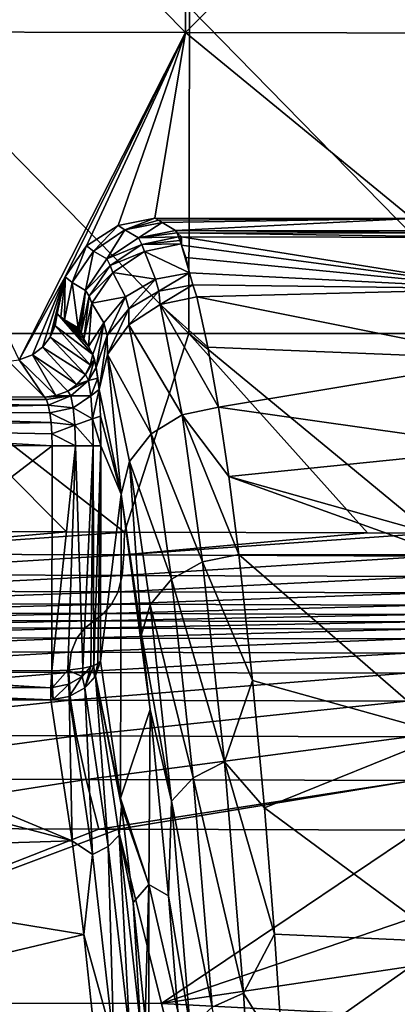
# Model space of a CAD drawing. Units: millimetres. Extents: x -1029 to -445, y -208 to 256.
# Drawn here: x -777 to -753, y 123 to 184 of the extents above; entities that cross this region are included whole.
import ezdxf

# ---------------------------------------------------------------- set-up
doc = ezdxf.new("R2010")
doc.units = ezdxf.units.MM
doc.header["$LTSCALE"] = 65.185185
for name, color, linetype in [('1', 7, 'CONTINUOUS'), ('105', 7, 'CONTINUOUS'), ('128', 7, 'CONTINUOUS'), ('131', 7, 'CONTINUOUS'), ('144', 7, 'CONTINUOUS'), ('216', 7, 'CONTINUOUS'), ('239', 7, 'CONTINUOUS'), ('240', 7, 'CONTINUOUS'), ('241', 7, 'CONTINUOUS'), ('242', 7, 'CONTINUOUS'), ('249', 7, 'CONTINUOUS'), ('250', 7, 'CONTINUOUS'), ('251', 7, 'CONTINUOUS'), ('252', 7, 'CONTINUOUS'), ('253', 7, 'CONTINUOUS'), ('254', 7, 'CONTINUOUS'), ('31', 7, 'CONTINUOUS'), ('32', 7, 'CONTINUOUS'), ('337', 7, 'CONTINUOUS'), ('338', 7, 'CONTINUOUS'), ('353', 7, 'CONTINUOUS'), ('359', 7, 'CONTINUOUS'), ('377', 7, 'CONTINUOUS'), ('378', 7, 'CONTINUOUS'), ('379', 7, 'CONTINUOUS'), ('87', 7, 'CONTINUOUS'), ('88', 7, 'CONTINUOUS'), ('97', 7, 'CONTINUOUS')]:
    doc.layers.add(name, color=color, linetype=linetype)

msp = doc.modelspace()

# ---------------------------------------------------------------- linework, layer by layer
at = {"layer": '1', "linetype": 'Continuous'}
for points in [[(-785.901, 164.283, 80.002), (-766.253, 164.283, 80.002), (-785.86, 184.303, 80.002), (-785.901, 164.283, 80.002)], [(-785.86, 184.303, 80.002), (-766.253, 164.283, 80.002), (-766.215, 184.303, 80.002), (-785.86, 184.303, 80.002)], [(-766.253, 164.283, 80.002), (-746.605, 164.283, 80.002), (-766.215, 184.303, 80.002), (-766.253, 164.283, 80.002)], [(-766.215, 184.303, 80.002), (-746.605, 164.283, 80.002), (-746.569, 184.303, 80.002), (-766.215, 184.303, 80.002)], [(-789.025, 152.166, 80.002), (-773.774, 152.113, 80.002), (-785.901, 164.283, 80.002), (-789.025, 152.166, 80.002)], [(-773.774, 152.113, 80.002), (-770.213, 152.1, 80.002), (-785.901, 164.283, 80.002), (-773.774, 152.113, 80.002)], [(-785.901, 164.283, 80.002), (-770.213, 152.1, 80.002), (-766.253, 164.283, 80.002), (-785.901, 164.283, 80.002)], [(-770.213, 152.1, 80.002), (-755.288, 152.049, 80.002), (-766.253, 164.283, 80.002), (-770.213, 152.1, 80.002)], [(-755.288, 152.049, 80.002), (-751.402, 152.035, 80.002), (-766.253, 164.283, 80.002), (-755.288, 152.049, 80.002)], [(-766.253, 164.283, 80.002), (-751.402, 152.035, 80.002), (-746.605, 164.283, 80.002), (-766.253, 164.283, 80.002)]]:
    msp.add_3dface(points, dxfattribs=at)
at = {"layer": '105', "linetype": 'Continuous'}
msp.add_3dface([(-794.07, 160.419, 22.739), (-777.331, 162.6, 48), (-775.125, 160.386, 22.739), (-794.07, 160.419, 22.739)], dxfattribs=at)
at = {"layer": '128', "linetype": 'Continuous'}
for points in [[(-750.442, 150.702, -14.358), (-750.461, 139.688, -28.395), (-763.186, 150.724, -14.358), (-750.442, 150.702, -14.358)], [(-763.186, 150.724, -14.358), (-750.461, 139.688, -28.395), (-762.341, 142.995, -24.528), (-763.186, 150.724, -14.358)], [(-762.341, 142.995, -24.528), (-750.461, 139.688, -28.395), (-761.615, 135.172, -33.336), (-762.341, 142.995, -24.528)], [(-750.461, 139.688, -28.395), (-750.483, 126.954, -41.251), (-761.615, 135.172, -33.336), (-750.461, 139.688, -28.395)], [(-761.615, 135.172, -33.336), (-750.483, 126.954, -41.251), (-760.997, 127.425, -40.844), (-761.615, 135.172, -33.336)], [(-760.997, 127.425, -40.844), (-750.483, 126.954, -41.251), (-760.477, 119.902, -47.191), (-760.997, 127.425, -40.844)], [(-750.483, 126.954, -41.251), (-750.508, 112.707, -52.514), (-760.477, 119.902, -47.191), (-750.483, 126.954, -41.251)]]:
    msp.add_3dface(points, dxfattribs=at)
at = {"layer": '131', "linetype": 'Continuous'}
for points in [[(-773.883, 165.128, 42.804), (-773.059, 164.64, 33.379), (-772.964, 164.541, 32.289), (-773.883, 165.128, 42.804)], [(-772.709, 163.95, 29.359), (-773.883, 165.128, 42.804), (-772.79, 164.157, 30.284), (-772.709, 163.95, 29.359)], [(-772.79, 164.157, 30.284), (-773.883, 165.128, 42.804), (-772.87, 164.357, 31.211), (-772.79, 164.157, 30.284)], [(-772.87, 164.357, 31.211), (-773.883, 165.128, 42.804), (-772.964, 164.541, 32.289), (-772.87, 164.357, 31.211)], [(-771.753, 160.864, 18.368), (-770.413, 154.424, 2.926), (-771.684, 159.217, 17.546), (-771.753, 160.864, 18.368)], [(-771.684, 159.217, 17.546), (-770.413, 154.424, 2.926), (-771.662, 157.392, 17.261), (-771.684, 159.217, 17.546)], [(-771.662, 157.392, 17.261), (-770.413, 154.424, 2.926), (-771.685, 144.182, 17.261), (-771.662, 157.392, 17.261)], [(-770.413, 154.424, 2.926), (-770.45, 135.777, 2.981), (-771.685, 144.182, 17.261), (-770.413, 154.424, 2.926)], [(-770.45, 135.777, 2.981), (-770.413, 154.424, 2.926), (-768.637, 141.221, -17.636), (-770.45, 135.777, 2.981)], [(-770.413, 154.424, 2.926), (-769.171, 145.823, -11.435), (-768.637, 141.221, -17.636), (-770.413, 154.424, 2.926)], [(-768.71, 130.468, -17.008), (-770.45, 135.777, 2.981), (-768.637, 141.221, -17.636), (-768.71, 130.468, -17.008)], [(-768.71, 130.468, -17.008), (-768.637, 141.221, -17.636), (-767.505, 129.782, -30.8), (-768.71, 130.468, -17.008)], [(-770.385, 135.286, 2.231), (-770.45, 135.777, 2.981), (-768.71, 130.468, -17.008), (-770.385, 135.286, 2.231)], [(-769.668, 129.362, -6.079), (-770.385, 135.286, 2.231), (-768.71, 130.468, -17.008), (-769.668, 129.362, -6.079)], [(-768.933, 122.28, -14.625), (-769.668, 129.362, -6.079), (-768.71, 130.468, -17.008), (-768.933, 122.28, -14.625)], [(-768.706, 119.822, -17.273), (-768.933, 122.28, -14.625), (-768.71, 130.468, -17.008), (-768.706, 119.822, -17.273)], [(-768.706, 119.822, -17.273), (-768.71, 130.468, -17.008), (-766.925, 122.689, -37.572), (-768.706, 119.822, -17.273)], [(-766.925, 122.689, -37.572), (-768.71, 130.468, -17.008), (-767.505, 129.782, -30.8), (-766.925, 122.689, -37.572)]]:
    msp.add_3dface(points, dxfattribs=at)
at = {"layer": '144', "linetype": 'Continuous'}
for points in [[(-794.645, 160.42, 22.739), (-774.997, 160.23, 22.011), (-794.646, 160.122, 21.673), (-794.645, 160.42, 22.739)], [(-774.997, 160.23, 22.011), (-774.882, 159.902, 21.348), (-794.646, 160.122, 21.673), (-774.997, 160.23, 22.011)], [(-794.645, 160.42, 22.739), (-794.07, 160.419, 22.739), (-774.997, 160.23, 22.011), (-794.645, 160.42, 22.739)], [(-794.07, 160.419, 22.739), (-775.125, 160.386, 22.739), (-774.997, 160.23, 22.011), (-794.07, 160.419, 22.739)], [(-794.646, 160.122, 21.673), (-774.882, 159.902, 21.348), (-794.647, 159.458, 20.788), (-794.646, 160.122, 21.673)], [(-774.882, 159.902, 21.348), (-774.785, 159.421, 20.786), (-794.647, 159.458, 20.788), (-774.882, 159.902, 21.348)], [(-794.647, 159.458, 20.788), (-774.711, 158.819, 20.358), (-794.649, 158.519, 20.204), (-794.647, 159.458, 20.788)], [(-774.785, 159.421, 20.786), (-774.711, 158.819, 20.358), (-794.647, 159.458, 20.788), (-774.785, 159.421, 20.786)], [(-774.711, 158.819, 20.358), (-774.665, 158.131, 20.091), (-794.649, 158.519, 20.204), (-774.711, 158.819, 20.358)], [(-774.651, 157.397, 20), (-793.636, 157.43, 20), (-794.649, 158.519, 20.204), (-774.651, 157.397, 20)], [(-774.665, 158.131, 20.091), (-774.651, 157.397, 20), (-794.649, 158.519, 20.204), (-774.665, 158.131, 20.091)]]:
    msp.add_3dface(points, dxfattribs=at)
at = {"layer": '216', "linetype": 'Continuous'}
for points in [[(-794.726, 142.613, 19.714), (-794.693, 143.645, 20), (-774.726, 142.549, 19.713), (-794.726, 142.613, 19.714)], [(-794.693, 143.645, 20), (-792.607, 143.638, 20), (-774.726, 142.549, 19.713), (-794.693, 143.645, 20)], [(-792.607, 143.638, 20), (-774.674, 143.582, 20), (-774.726, 142.549, 19.713), (-792.607, 143.638, 20)], [(-774.727, 141.813, 18.934), (-794.362, 141.876, 18.937), (-794.726, 142.613, 19.714), (-774.727, 141.813, 18.934)], [(-774.727, 141.813, 18.934), (-794.726, 142.613, 19.714), (-774.726, 142.549, 19.713), (-774.727, 141.813, 18.934)]]:
    msp.add_3dface(points, dxfattribs=at)
at = {"layer": '239', "linetype": 'Continuous'}
for points in [[(-771.685, 144.182, 17.261), (-770.45, 135.777, 2.981), (-771.976, 143.275, 17.976), (-771.685, 144.182, 17.261)], [(-771.206, 132.803, 2.159), (-772.64, 142.535, 18.524), (-771.976, 143.275, 17.976), (-771.206, 132.803, 2.159)], [(-771.976, 143.275, 17.976), (-772.64, 142.535, 18.524), (-772.046, 143.164, 18.061), (-771.976, 143.275, 17.976)], [(-770.45, 135.777, 2.981), (-770.385, 135.286, 2.231), (-771.976, 143.275, 17.976), (-770.45, 135.777, 2.981)], [(-770.385, 135.286, 2.231), (-770.536, 133.508, 1.538), (-771.976, 143.275, 17.976), (-770.385, 135.286, 2.231)], [(-770.536, 133.508, 1.538), (-771.206, 132.803, 2.159), (-771.976, 143.275, 17.976), (-770.536, 133.508, 1.538)], [(-773.424, 133.147, 4.184), (-774.727, 141.813, 18.934), (-773.596, 142.021, 18.861), (-773.424, 133.147, 4.184)], [(-774.585, 141.82, 18.94), (-773.596, 142.021, 18.861), (-774.727, 141.813, 18.934), (-774.585, 141.82, 18.94)], [(-772.171, 132.316, 2.544), (-773.596, 142.021, 18.861), (-772.64, 142.535, 18.524), (-772.171, 132.316, 2.544)], [(-772.171, 132.316, 2.544), (-773.424, 133.147, 4.184), (-773.596, 142.021, 18.861), (-772.171, 132.316, 2.544)], [(-771.206, 132.803, 2.159), (-772.171, 132.316, 2.544), (-772.64, 142.535, 18.524), (-771.206, 132.803, 2.159)], [(-770.385, 135.286, 2.231), (-769.668, 129.362, -6.079), (-770.536, 133.508, 1.538), (-770.385, 135.286, 2.231)], [(-772.709, 127.412, -3.971), (-773.424, 133.147, 4.184), (-772.171, 132.316, 2.544), (-772.709, 127.412, -3.971)], [(-769.887, 121.181, -12.893), (-771.206, 132.803, 2.159), (-770.536, 133.508, 1.538), (-769.887, 121.181, -12.893)], [(-769.668, 129.362, -6.079), (-769.221, 121.81, -13.59), (-770.536, 133.508, 1.538), (-769.668, 129.362, -6.079)], [(-769.221, 121.81, -13.59), (-769.887, 121.181, -12.893), (-770.536, 133.508, 1.538), (-769.221, 121.81, -13.59)], [(-770.85, 120.744, -12.453), (-772.171, 132.316, 2.544), (-771.206, 132.803, 2.159), (-770.85, 120.744, -12.453)], [(-769.887, 121.181, -12.893), (-770.85, 120.744, -12.453), (-771.206, 132.803, 2.159), (-769.887, 121.181, -12.893)], [(-770.85, 120.744, -12.453), (-772.709, 127.412, -3.971), (-772.171, 132.316, 2.544), (-770.85, 120.744, -12.453)], [(-769.668, 129.362, -6.079), (-768.933, 122.28, -14.625), (-769.221, 121.81, -13.59), (-769.668, 129.362, -6.079)], [(-771.973, 120.533, -12.365), (-772.709, 127.412, -3.971), (-770.85, 120.744, -12.453), (-771.973, 120.533, -12.365)]]:
    msp.add_3dface(points, dxfattribs=at)
at = {"layer": '240', "linetype": 'Continuous'}
for points in [[(-774.674, 143.582, 20), (-774.651, 157.397, 20), (-773.213, 157.394, 19.633), (-774.674, 143.582, 20)], [(-773.678, 143.633, 19.83), (-774.674, 143.582, 20), (-773.213, 157.394, 19.633), (-773.678, 143.633, 19.83)], [(-772.767, 143.75, 19.316), (-773.678, 143.633, 19.83), (-773.213, 157.394, 19.633), (-772.767, 143.75, 19.316)], [(-772.126, 157.393, 18.62), (-772.767, 143.75, 19.316), (-773.213, 157.394, 19.633), (-772.126, 157.393, 18.62)], [(-772.271, 143.862, 18.796), (-772.767, 143.75, 19.316), (-772.126, 157.393, 18.62), (-772.271, 143.862, 18.796)], [(-772.085, 143.921, 18.515), (-772.271, 143.862, 18.796), (-772.126, 157.393, 18.62), (-772.085, 143.921, 18.515)], [(-771.662, 157.392, 17.261), (-772.085, 143.921, 18.515), (-772.126, 157.393, 18.62), (-771.662, 157.392, 17.261)], [(-772.085, 143.921, 18.515), (-771.662, 157.392, 17.261), (-771.833, 144.035, 17.963), (-772.085, 143.921, 18.515)], [(-771.662, 157.392, 17.261), (-771.685, 144.182, 17.261), (-771.833, 144.035, 17.963), (-771.662, 157.392, 17.261)]]:
    msp.add_3dface(points, dxfattribs=at)
at = {"layer": '241', "linetype": 'Continuous'}
for points in [[(-772.315, 162.363, 22.811), (-772.05, 162.703, 21.492), (-772.607, 161.776, 22.837), (-772.315, 162.363, 22.811)], [(-772.607, 161.776, 22.837), (-772.05, 162.703, 21.492), (-772.42, 161.41, 21.244), (-772.607, 161.776, 22.837)], [(-772.05, 162.703, 21.492), (-771.939, 162.199, 20.29), (-772.42, 161.41, 21.244), (-772.05, 162.703, 21.492)], [(-772.157, 162.999, 22.769), (-772.05, 162.703, 21.492), (-772.315, 162.363, 22.811), (-772.157, 162.999, 22.769)], [(-771.939, 162.199, 20.29), (-771.836, 161.557, 19.243), (-772.42, 161.41, 21.244), (-771.939, 162.199, 20.29)], [(-772.42, 161.41, 21.244), (-773.505, 160.466, 21.614), (-773.691, 160.76, 22.831), (-772.42, 161.41, 21.244)], [(-772.42, 161.41, 21.244), (-773.691, 160.76, 22.831), (-773.131, 161.159, 22.845), (-772.42, 161.41, 21.244)], [(-772.42, 161.41, 21.244), (-772.263, 160.465, 19.875), (-773.505, 160.466, 21.614), (-772.42, 161.41, 21.244)], [(-772.42, 161.41, 21.244), (-773.131, 161.159, 22.845), (-772.607, 161.776, 22.837), (-772.42, 161.41, 21.244)], [(-772.42, 161.41, 21.244), (-771.836, 161.557, 19.243), (-772.263, 160.465, 19.875), (-772.42, 161.41, 21.244)], [(-771.836, 161.557, 19.243), (-771.753, 160.864, 18.368), (-772.263, 160.465, 19.875), (-771.836, 161.557, 19.243)], [(-773.691, 160.76, 22.831), (-773.505, 160.466, 21.614), (-774.414, 160.476, 22.793), (-773.691, 160.76, 22.831)], [(-772.263, 160.465, 19.875), (-771.753, 160.864, 18.368), (-772.16, 159.058, 18.949), (-772.263, 160.465, 19.875)], [(-771.753, 160.864, 18.368), (-771.684, 159.217, 17.546), (-772.16, 159.058, 18.949), (-771.753, 160.864, 18.368)], [(-773.505, 160.466, 21.614), (-775.125, 160.386, 22.739), (-774.414, 160.476, 22.793), (-773.505, 160.466, 21.614)], [(-774.997, 160.23, 22.011), (-775.125, 160.386, 22.739), (-773.505, 160.466, 21.614), (-774.997, 160.23, 22.011)], [(-774.882, 159.902, 21.348), (-774.997, 160.23, 22.011), (-773.505, 160.466, 21.614), (-774.882, 159.902, 21.348)], [(-773.349, 159.735, 20.578), (-774.882, 159.902, 21.348), (-773.505, 160.466, 21.614), (-773.349, 159.735, 20.578)], [(-772.263, 160.465, 19.875), (-773.349, 159.735, 20.578), (-773.505, 160.466, 21.614), (-772.263, 160.465, 19.875)], [(-772.263, 160.465, 19.875), (-772.16, 159.058, 18.949), (-773.349, 159.735, 20.578), (-772.263, 160.465, 19.875)], [(-774.785, 159.421, 20.786), (-774.882, 159.902, 21.348), (-773.349, 159.735, 20.578), (-774.785, 159.421, 20.786)], [(-773.247, 158.66, 19.88), (-774.785, 159.421, 20.786), (-773.349, 159.735, 20.578), (-773.247, 158.66, 19.88)], [(-772.16, 159.058, 18.949), (-773.247, 158.66, 19.88), (-773.349, 159.735, 20.578), (-772.16, 159.058, 18.949)], [(-774.711, 158.819, 20.358), (-774.785, 159.421, 20.786), (-773.247, 158.66, 19.88), (-774.711, 158.819, 20.358)], [(-772.16, 159.058, 18.949), (-772.126, 157.393, 18.62), (-773.247, 158.66, 19.88), (-772.16, 159.058, 18.949)], [(-771.684, 159.217, 17.546), (-771.662, 157.392, 17.261), (-772.16, 159.058, 18.949), (-771.684, 159.217, 17.546)], [(-771.662, 157.392, 17.261), (-772.126, 157.393, 18.62), (-772.16, 159.058, 18.949), (-771.662, 157.392, 17.261)], [(-774.665, 158.131, 20.091), (-774.711, 158.819, 20.358), (-773.247, 158.66, 19.88), (-774.665, 158.131, 20.091)], [(-773.213, 157.394, 19.633), (-774.665, 158.131, 20.091), (-773.247, 158.66, 19.88), (-773.213, 157.394, 19.633)], [(-772.126, 157.393, 18.62), (-773.213, 157.394, 19.633), (-773.247, 158.66, 19.88), (-772.126, 157.393, 18.62)], [(-774.651, 157.397, 20), (-774.665, 158.131, 20.091), (-773.213, 157.394, 19.633), (-774.651, 157.397, 20)]]:
    msp.add_3dface(points, dxfattribs=at)
at = {"layer": '242', "linetype": 'Continuous'}
for points in [[(-774.456, 164.753, 48), (-774.338, 165.521, 48), (-772.157, 162.999, 22.769), (-774.456, 164.753, 48)], [(-772.157, 162.999, 22.769), (-774.338, 165.521, 48), (-772.422, 163.484, 26.012), (-772.157, 162.999, 22.769)], [(-772.422, 163.484, 26.012), (-774.338, 165.521, 48), (-774.11, 165.324, 45.395), (-772.422, 163.484, 26.012)], [(-773.883, 165.128, 42.804), (-772.422, 163.484, 26.012), (-774.11, 165.324, 45.395), (-773.883, 165.128, 42.804)], [(-773.883, 165.128, 42.804), (-772.709, 163.95, 29.359), (-772.422, 163.484, 26.012), (-773.883, 165.128, 42.804)], [(-774.759, 164.057, 48), (-774.456, 164.753, 48), (-772.315, 162.363, 22.811), (-774.759, 164.057, 48)], [(-774.456, 164.753, 48), (-772.157, 162.999, 22.769), (-772.315, 162.363, 22.811), (-774.456, 164.753, 48)], [(-775.235, 163.45, 48), (-774.759, 164.057, 48), (-772.607, 161.776, 22.837), (-775.235, 163.45, 48)], [(-774.759, 164.057, 48), (-772.315, 162.363, 22.811), (-772.607, 161.776, 22.837), (-774.759, 164.057, 48)], [(-775.852, 162.988, 48), (-775.235, 163.45, 48), (-773.131, 161.159, 22.845), (-775.852, 162.988, 48)], [(-773.131, 161.159, 22.845), (-775.235, 163.45, 48), (-772.607, 161.776, 22.837), (-773.131, 161.159, 22.845)], [(-777.331, 162.6, 48), (-776.671, 162.674, 48), (-775.125, 160.386, 22.739), (-777.331, 162.6, 48)], [(-776.671, 162.674, 48), (-775.852, 162.988, 48), (-774.414, 160.476, 22.793), (-776.671, 162.674, 48)], [(-775.125, 160.386, 22.739), (-776.671, 162.674, 48), (-774.414, 160.476, 22.793), (-775.125, 160.386, 22.739)], [(-773.691, 160.76, 22.831), (-775.852, 162.988, 48), (-773.131, 161.159, 22.845), (-773.691, 160.76, 22.831)], [(-775.852, 162.988, 48), (-773.691, 160.76, 22.831), (-774.414, 160.476, 22.793), (-775.852, 162.988, 48)]]:
    msp.add_3dface(points, dxfattribs=at)
at = {"layer": '249', "linetype": 'Continuous'}
for points in [[(-770.178, 170.65, 42.842), (-767.896, 171.11, 43.017), (-769.354, 170.162, 33.416), (-770.178, 170.65, 42.842)], [(-767.896, 171.11, 43.017), (-767.072, 170.622, 33.592), (-769.354, 170.162, 33.416), (-767.896, 171.11, 43.017)], [(-772.116, 169.353, 42.739), (-770.178, 170.65, 42.842), (-771.292, 168.864, 33.314), (-772.116, 169.353, 42.739)], [(-771.292, 168.864, 33.314), (-770.178, 170.65, 42.842), (-769.354, 170.162, 33.416), (-771.292, 168.864, 33.314)], [(-773.417, 167.414, 42.726), (-772.116, 169.353, 42.739), (-772.593, 166.926, 33.301), (-773.417, 167.414, 42.726)], [(-772.593, 166.926, 33.301), (-772.116, 169.353, 42.739), (-771.292, 168.864, 33.314), (-772.593, 166.926, 33.301)], [(-773.059, 164.64, 33.379), (-773.883, 165.128, 42.804), (-773.417, 167.414, 42.726), (-773.059, 164.64, 33.379)], [(-773.059, 164.64, 33.379), (-773.417, 167.414, 42.726), (-772.593, 166.926, 33.301), (-773.059, 164.64, 33.379)]]:
    msp.add_3dface(points, dxfattribs=at)
at = {"layer": '250', "linetype": 'Continuous'}
for points in [[(-766.883, 170.217, 30.495), (-766.802, 170.007, 29.521), (-769.147, 169.744, 30.398), (-766.883, 170.217, 30.495)], [(-766.802, 170.007, 29.521), (-766.722, 169.789, 28.548), (-769.147, 169.744, 30.398), (-766.802, 170.007, 29.521)], [(-771.075, 168.468, 30.499), (-769.147, 169.744, 30.398), (-768.983, 169.316, 28.459), (-771.075, 168.468, 30.499)], [(-770.911, 168.044, 28.582), (-771.075, 168.468, 30.499), (-768.983, 169.316, 28.459), (-770.911, 168.044, 28.582)], [(-769.147, 169.744, 30.398), (-766.722, 169.789, 28.548), (-768.983, 169.316, 28.459), (-769.147, 169.744, 30.398)], [(-772.381, 166.578, 30.784), (-771.075, 168.468, 30.499), (-770.911, 168.044, 28.582), (-772.381, 166.578, 30.784)], [(-772.217, 166.162, 28.897), (-772.381, 166.578, 30.784), (-770.911, 168.044, 28.582), (-772.217, 166.162, 28.897)], [(-772.709, 163.95, 29.359), (-772.87, 164.357, 31.211), (-772.381, 166.578, 30.784), (-772.709, 163.95, 29.359)], [(-772.709, 163.95, 29.359), (-772.381, 166.578, 30.784), (-772.217, 166.162, 28.897), (-772.709, 163.95, 29.359)], [(-772.709, 163.95, 29.359), (-772.79, 164.157, 30.284), (-772.87, 164.357, 31.211), (-772.709, 163.95, 29.359)]]:
    msp.add_3dface(points, dxfattribs=at)
at = {"layer": '251', "linetype": 'Continuous'}
for points in [[(-770.911, 168.044, 28.582), (-768.983, 169.316, 28.459), (-768.312, 167.617, 21.664), (-770.911, 168.044, 28.582)], [(-768.983, 169.316, 28.459), (-766.722, 169.789, 28.548), (-766.223, 168.009, 21.675), (-768.983, 169.316, 28.459)], [(-768.983, 169.316, 28.459), (-766.223, 168.009, 21.675), (-768.312, 167.617, 21.664), (-768.983, 169.316, 28.459)], [(-766.223, 168.009, 21.675), (-766.722, 169.789, 28.548), (-766.696, 169.719, 28.241), (-766.223, 168.009, 21.675)], [(-766.45, 168.946, 25.086), (-766.223, 168.009, 21.675), (-766.696, 169.719, 28.241), (-766.45, 168.946, 25.086)], [(-772.217, 166.162, 28.897), (-770.911, 168.044, 28.582), (-770.14, 166.551, 21.862), (-772.217, 166.162, 28.897)], [(-770.14, 166.551, 21.862), (-770.911, 168.044, 28.582), (-768.312, 167.617, 21.664), (-770.14, 166.551, 21.862)], [(-771.478, 164.944, 22.246), (-772.217, 166.162, 28.897), (-770.14, 166.551, 21.862), (-771.478, 164.944, 22.246)], [(-772.422, 163.484, 26.012), (-772.709, 163.95, 29.359), (-772.217, 166.162, 28.897), (-772.422, 163.484, 26.012)], [(-772.422, 163.484, 26.012), (-772.217, 166.162, 28.897), (-771.478, 164.944, 22.246), (-772.422, 163.484, 26.012)], [(-772.157, 162.999, 22.769), (-772.422, 163.484, 26.012), (-771.478, 164.944, 22.246), (-772.157, 162.999, 22.769)]]:
    msp.add_3dface(points, dxfattribs=at)
at = {"layer": '252', "linetype": 'Continuous'}
for points in [[(-768.312, 167.617, 21.664), (-766.223, 168.009, 21.675), (-768.101, 166.897, 19.279), (-768.312, 167.617, 21.664)], [(-766.223, 168.009, 21.675), (-766.012, 167.285, 19.275), (-768.101, 166.897, 19.279), (-766.223, 168.009, 21.675)], [(-770.14, 166.551, 21.862), (-768.312, 167.617, 21.664), (-769.934, 165.797, 19.405), (-770.14, 166.551, 21.862)], [(-768.312, 167.617, 21.664), (-768.101, 166.897, 19.279), (-769.934, 165.797, 19.405), (-768.312, 167.617, 21.664)], [(-769.934, 165.797, 19.405), (-768.101, 166.897, 19.279), (-769.938, 164.83, 17.199), (-769.934, 165.797, 19.405)], [(-769.938, 164.83, 17.199), (-768.101, 166.897, 19.279), (-768.017, 166.071, 16.951), (-769.938, 164.83, 17.199)], [(-768.101, 166.897, 19.279), (-766.012, 167.285, 19.275), (-768.017, 166.071, 16.951), (-768.101, 166.897, 19.279)], [(-766.012, 167.285, 19.275), (-765.766, 166.544, 16.988), (-768.017, 166.071, 16.951), (-766.012, 167.285, 19.275)], [(-771.478, 164.944, 22.246), (-770.14, 166.551, 21.862), (-771.27, 164.161, 19.757), (-771.478, 164.944, 22.246)], [(-770.14, 166.551, 21.862), (-769.934, 165.797, 19.405), (-771.27, 164.161, 19.757), (-770.14, 166.551, 21.862)], [(-771.27, 164.161, 19.757), (-769.934, 165.797, 19.405), (-771.248, 163.005, 17.696), (-771.27, 164.161, 19.757)], [(-771.248, 163.005, 17.696), (-769.934, 165.797, 19.405), (-769.938, 164.83, 17.199), (-771.248, 163.005, 17.696)], [(-771.939, 162.199, 20.29), (-772.157, 162.999, 22.769), (-771.478, 164.944, 22.246), (-771.939, 162.199, 20.29)], [(-771.939, 162.199, 20.29), (-771.478, 164.944, 22.246), (-771.27, 164.161, 19.757), (-771.939, 162.199, 20.29)], [(-771.753, 160.864, 18.368), (-771.939, 162.199, 20.29), (-771.27, 164.161, 19.757), (-771.753, 160.864, 18.368)], [(-771.753, 160.864, 18.368), (-771.27, 164.161, 19.757), (-771.248, 163.005, 17.696), (-771.753, 160.864, 18.368)], [(-771.939, 162.199, 20.29), (-772.05, 162.703, 21.492), (-772.157, 162.999, 22.769), (-771.939, 162.199, 20.29)], [(-771.753, 160.864, 18.368), (-771.836, 161.557, 19.243), (-771.939, 162.199, 20.29), (-771.753, 160.864, 18.368)]]:
    msp.add_3dface(points, dxfattribs=at)
at = {"layer": '253', "linetype": 'Continuous'}
for points in [[(-768.017, 166.071, 16.951), (-765.766, 166.544, 16.988), (-765.085, 163.45, 8.744), (-768.017, 166.071, 16.951)], [(-769.938, 164.83, 17.199), (-768.017, 166.071, 16.951), (-766.662, 159.308, 0.786), (-769.938, 164.83, 17.199)], [(-768.017, 166.071, 16.951), (-764.426, 159.77, 0.746), (-766.662, 159.308, 0.786), (-768.017, 166.071, 16.951)], [(-764.426, 159.77, 0.746), (-768.017, 166.071, 16.951), (-765.085, 163.45, 8.744), (-764.426, 159.77, 0.746)], [(-771.248, 163.005, 17.696), (-769.938, 164.83, 17.199), (-768.575, 158.136, 1.212), (-771.248, 163.005, 17.696)], [(-769.938, 164.83, 17.199), (-766.662, 159.308, 0.786), (-768.575, 158.136, 1.212), (-769.938, 164.83, 17.199)], [(-770.413, 154.424, 2.926), (-771.753, 160.864, 18.368), (-771.248, 163.005, 17.696), (-770.413, 154.424, 2.926)], [(-770.413, 154.424, 2.926), (-771.248, 163.005, 17.696), (-769.889, 156.426, 1.961), (-770.413, 154.424, 2.926)], [(-771.248, 163.005, 17.696), (-768.575, 158.136, 1.212), (-769.889, 156.426, 1.961), (-771.248, 163.005, 17.696)], [(-764.426, 159.77, 0.746), (-763.792, 155.52, -6.97), (-766.662, 159.308, 0.786), (-764.426, 159.77, 0.746)], [(-768.575, 158.136, 1.212), (-766.662, 159.308, 0.786), (-765.407, 150.286, -14.242), (-768.575, 158.136, 1.212)], [(-763.792, 155.52, -6.97), (-763.186, 150.724, -14.358), (-766.662, 159.308, 0.786), (-763.792, 155.52, -6.97)], [(-766.662, 159.308, 0.786), (-763.186, 150.724, -14.358), (-765.407, 150.286, -14.242), (-766.662, 159.308, 0.786)], [(-769.889, 156.426, 1.961), (-768.575, 158.136, 1.212), (-767.315, 149.208, -13.65), (-769.889, 156.426, 1.961)], [(-767.315, 149.208, -13.65), (-768.575, 158.136, 1.212), (-765.407, 150.286, -14.242), (-767.315, 149.208, -13.65)], [(-769.171, 145.823, -11.435), (-770.413, 154.424, 2.926), (-769.889, 156.426, 1.961), (-769.171, 145.823, -11.435)], [(-769.171, 145.823, -11.435), (-769.889, 156.426, 1.961), (-768.632, 147.644, -12.666), (-769.171, 145.823, -11.435)], [(-768.632, 147.644, -12.666), (-769.889, 156.426, 1.961), (-767.315, 149.208, -13.65), (-768.632, 147.644, -12.666)]]:
    msp.add_3dface(points, dxfattribs=at)
at = {"layer": '254', "linetype": 'Continuous'}
for points in [[(-763.186, 150.724, -14.358), (-762.341, 142.995, -24.528), (-765.407, 150.286, -14.242), (-763.186, 150.724, -14.358)], [(-767.315, 149.208, -13.65), (-765.407, 150.286, -14.242), (-764.076, 137.994, -29.705), (-767.315, 149.208, -13.65)], [(-765.407, 150.286, -14.242), (-762.341, 142.995, -24.528), (-764.076, 137.994, -29.705), (-765.407, 150.286, -14.242)], [(-768.632, 147.644, -12.666), (-767.315, 149.208, -13.65), (-765.994, 137.016, -28.987), (-768.632, 147.644, -12.666)], [(-767.315, 149.208, -13.65), (-764.076, 137.994, -29.705), (-765.994, 137.016, -28.987), (-767.315, 149.208, -13.65)], [(-769.171, 145.823, -11.435), (-768.632, 147.644, -12.666), (-767.327, 135.596, -27.822), (-769.171, 145.823, -11.435)], [(-768.632, 147.644, -12.666), (-765.994, 137.016, -28.987), (-767.327, 135.596, -27.822), (-768.632, 147.644, -12.666)], [(-768.637, 141.221, -17.636), (-769.171, 145.823, -11.435), (-767.327, 135.596, -27.822), (-768.637, 141.221, -17.636)], [(-762.341, 142.995, -24.528), (-761.615, 135.172, -33.336), (-764.076, 137.994, -29.705), (-762.341, 142.995, -24.528)], [(-767.505, 129.782, -30.8), (-768.637, 141.221, -17.636), (-767.327, 135.596, -27.822), (-767.505, 129.782, -30.8)], [(-764.076, 137.994, -29.705), (-762.893, 123.798, -43.5), (-765.994, 137.016, -28.987), (-764.076, 137.994, -29.705)], [(-761.615, 135.172, -33.336), (-760.997, 127.425, -40.844), (-764.076, 137.994, -29.705), (-761.615, 135.172, -33.336)], [(-764.076, 137.994, -29.705), (-760.997, 127.425, -40.844), (-762.893, 123.798, -43.5), (-764.076, 137.994, -29.705)], [(-765.994, 137.016, -28.987), (-764.822, 122.945, -42.661), (-767.327, 135.596, -27.822), (-765.994, 137.016, -28.987)], [(-765.994, 137.016, -28.987), (-762.893, 123.798, -43.5), (-764.822, 122.945, -42.661), (-765.994, 137.016, -28.987)], [(-767.505, 129.782, -30.8), (-767.327, 135.596, -27.822), (-766.17, 121.706, -41.319), (-767.505, 129.782, -30.8)], [(-767.327, 135.596, -27.822), (-764.822, 122.945, -42.661), (-766.17, 121.706, -41.319), (-767.327, 135.596, -27.822)], [(-766.925, 122.689, -37.572), (-767.505, 129.782, -30.8), (-766.17, 121.706, -41.319), (-766.925, 122.689, -37.572)], [(-760.997, 127.425, -40.844), (-760.477, 119.902, -47.191), (-762.893, 123.798, -43.5), (-760.997, 127.425, -40.844)], [(-762.893, 123.798, -43.5), (-761.889, 107.887, -55.295), (-764.822, 122.945, -42.661), (-762.893, 123.798, -43.5)], [(-762.893, 123.798, -43.5), (-760.477, 119.902, -47.191), (-761.889, 107.887, -55.295), (-762.893, 123.798, -43.5)]]:
    msp.add_3dface(points, dxfattribs=at)
at = {"layer": '31', "linetype": 'Continuous'}
for points in [[(-791.446, 133.942, 27.998), (-799.061, 123.196, 9.382), (-771.789, 133.874, 27.998), (-791.446, 133.942, 27.998)], [(-771.789, 133.874, 27.998), (-799.061, 123.196, 9.382), (-770.598, 133.87, 27.998), (-771.789, 133.874, 27.998)], [(-770.598, 133.87, 27.998), (-799.061, 123.196, 9.382), (-767.933, 123.172, 9.421), (-770.598, 133.87, 27.998)], [(-770.598, 133.87, 27.998), (-767.933, 123.172, 9.421), (-752.132, 133.806, 27.998), (-770.598, 133.87, 27.998)], [(-767.933, 123.172, 9.421), (-736.833, 133.753, 27.998), (-752.132, 133.806, 27.998), (-767.933, 123.172, 9.421)], [(-736.843, 127.784, 16.961), (-736.833, 133.753, 27.998), (-767.933, 123.172, 9.421), (-736.843, 127.784, 16.961)], [(-736.854, 121.521, 7.116), (-736.843, 127.784, 16.961), (-767.933, 123.172, 9.421), (-736.854, 121.521, 7.116)], [(-799.061, 123.196, 9.382), (-793.176, 111.282, -5.879), (-764.993, 111.357, -5.815), (-799.061, 123.196, 9.382)], [(-767.933, 123.172, 9.421), (-799.061, 123.196, 9.382), (-764.993, 111.357, -5.815), (-767.933, 123.172, 9.421)], [(-736.854, 121.521, 7.116), (-767.933, 123.172, 9.421), (-764.993, 111.357, -5.815), (-736.854, 121.521, 7.116)]]:
    msp.add_3dface(points, dxfattribs=at)
at = {"layer": '32', "linetype": 'Continuous'}
for points in [[(-773.774, 152.113, 80.002), (-789.025, 152.166, 80.002), (-789.065, 150.761, 79.947), (-773.774, 152.113, 80.002)], [(-770.213, 152.1, 80.002), (-773.774, 152.113, 80.002), (-789.065, 150.761, 79.947), (-770.213, 152.1, 80.002)], [(-770.213, 152.1, 80.002), (-789.065, 150.761, 79.947), (-770.242, 150.696, 79.947), (-770.213, 152.1, 80.002)], [(-755.288, 152.049, 80.002), (-770.213, 152.1, 80.002), (-770.242, 150.696, 79.947), (-755.288, 152.049, 80.002)], [(-751.402, 152.035, 80.002), (-755.288, 152.049, 80.002), (-770.242, 150.696, 79.947), (-751.402, 152.035, 80.002)], [(-751.417, 150.631, 79.948), (-751.402, 152.035, 80.002), (-770.242, 150.696, 79.947), (-751.417, 150.631, 79.948)], [(-789.065, 150.761, 79.947), (-789.236, 149.51, 79.602), (-770.242, 150.696, 79.947), (-789.065, 150.761, 79.947)], [(-770.242, 150.696, 79.947), (-789.236, 149.51, 79.602), (-770.353, 149.446, 79.607), (-770.242, 150.696, 79.947)], [(-751.417, 150.631, 79.948), (-770.242, 150.696, 79.947), (-770.353, 149.446, 79.607), (-751.417, 150.631, 79.948)], [(-751.47, 149.381, 79.61), (-751.417, 150.631, 79.948), (-770.353, 149.446, 79.607), (-751.47, 149.381, 79.61)], [(-789.236, 149.51, 79.602), (-789.621, 148.499, 78.741), (-770.353, 149.446, 79.607), (-789.236, 149.51, 79.602)], [(-770.353, 149.446, 79.607), (-789.621, 148.499, 78.741), (-770.603, 148.436, 78.756), (-770.353, 149.446, 79.607)], [(-751.47, 149.381, 79.61), (-770.353, 149.446, 79.607), (-770.603, 148.436, 78.756), (-751.47, 149.381, 79.61)], [(-751.583, 148.372, 78.764), (-751.47, 149.381, 79.61), (-770.603, 148.436, 78.756), (-751.583, 148.372, 78.764)], [(-789.621, 148.499, 78.741), (-790.223, 147.734, 77.22), (-770.603, 148.436, 78.756), (-789.621, 148.499, 78.741)], [(-770.603, 148.436, 78.756), (-790.223, 147.734, 77.22), (-770.993, 147.673, 77.249), (-770.603, 148.436, 78.756)], [(-751.583, 148.372, 78.764), (-770.603, 148.436, 78.756), (-770.993, 147.673, 77.249), (-751.583, 148.372, 78.764)], [(-751.759, 147.61, 77.265), (-751.583, 148.372, 78.764), (-770.993, 147.673, 77.249), (-751.759, 147.61, 77.265)], [(-790.223, 147.734, 77.22), (-791.003, 147.167, 74.951), (-770.993, 147.673, 77.249), (-790.223, 147.734, 77.22)], [(-770.993, 147.673, 77.249), (-791.003, 147.167, 74.951), (-771.497, 147.11, 74.999), (-770.993, 147.673, 77.249)], [(-751.759, 147.61, 77.265), (-770.993, 147.673, 77.249), (-771.497, 147.11, 74.999), (-751.759, 147.61, 77.265)], [(-751.985, 147.049, 75.026), (-751.759, 147.61, 77.265), (-771.497, 147.11, 74.999), (-751.985, 147.049, 75.026)], [(-791.003, 147.167, 74.951), (-791.882, 146.711, 71.905), (-771.497, 147.11, 74.999), (-791.003, 147.167, 74.951)], [(-771.497, 147.11, 74.999), (-791.882, 146.711, 71.905), (-772.065, 146.658, 71.973), (-771.497, 147.11, 74.999)], [(-751.985, 147.049, 75.026), (-771.497, 147.11, 74.999), (-772.065, 146.658, 71.973), (-751.985, 147.049, 75.026)], [(-752.239, 146.597, 72.011), (-751.985, 147.049, 75.026), (-772.065, 146.658, 71.973), (-752.239, 146.597, 72.011)], [(-791.882, 146.711, 71.905), (-792.758, 146.247, 68.102), (-772.065, 146.658, 71.973), (-791.882, 146.711, 71.905)], [(-772.065, 146.658, 71.973), (-792.758, 146.247, 68.102), (-772.631, 146.197, 68.189), (-772.065, 146.658, 71.973)], [(-752.239, 146.597, 72.011), (-772.065, 146.658, 71.973), (-772.631, 146.197, 68.189), (-752.239, 146.597, 72.011)], [(-752.493, 146.139, 68.239), (-752.239, 146.597, 72.011), (-772.631, 146.197, 68.189), (-752.493, 146.139, 68.239)], [(-792.758, 146.247, 68.102), (-793.519, 145.646, 63.597), (-772.631, 146.197, 68.189), (-792.758, 146.247, 68.102)], [(-772.631, 146.197, 68.189), (-793.519, 145.646, 63.597), (-773.123, 145.599, 63.699), (-772.631, 146.197, 68.189)], [(-752.493, 146.139, 68.239), (-772.631, 146.197, 68.189), (-773.123, 145.599, 63.699), (-752.493, 146.139, 68.239)], [(-752.713, 145.542, 63.757), (-752.493, 146.139, 68.239), (-773.123, 145.599, 63.699), (-752.713, 145.542, 63.757)], [(-793.519, 145.646, 63.597), (-794.056, 144.779, 58.481), (-773.123, 145.599, 63.699), (-793.519, 145.646, 63.597)], [(-773.123, 145.599, 63.699), (-794.056, 144.779, 58.481), (-773.47, 144.735, 58.591), (-773.123, 145.599, 63.699)], [(-752.713, 145.542, 63.757), (-773.123, 145.599, 63.699), (-773.47, 144.735, 58.591), (-752.713, 145.542, 63.757)], [(-752.87, 144.679, 58.654), (-752.713, 145.542, 63.757), (-773.47, 144.735, 58.591), (-752.87, 144.679, 58.654)], [(-794.056, 144.779, 58.481), (-794.277, 143.536, 52.864), (-773.47, 144.735, 58.591), (-794.056, 144.779, 58.481)], [(-773.47, 144.735, 58.591), (-794.277, 143.536, 52.864), (-773.614, 143.493, 52.973), (-773.47, 144.735, 58.591)], [(-752.87, 144.679, 58.654), (-773.47, 144.735, 58.591), (-773.614, 143.493, 52.973), (-752.87, 144.679, 58.654)], [(-752.935, 143.437, 53.035), (-752.87, 144.679, 58.654), (-773.614, 143.493, 52.973), (-752.935, 143.437, 53.035)], [(-794.277, 143.536, 52.864), (-794.118, 141.834, 46.875), (-773.614, 143.493, 52.973), (-794.277, 143.536, 52.864)], [(-773.614, 143.493, 52.973), (-794.118, 141.834, 46.875), (-773.512, 141.789, 46.972), (-773.614, 143.493, 52.973)], [(-752.935, 143.437, 53.035), (-773.614, 143.493, 52.973), (-773.512, 141.789, 46.972), (-752.935, 143.437, 53.035)], [(-752.892, 141.732, 47.027), (-752.935, 143.437, 53.035), (-773.512, 141.789, 46.972), (-752.892, 141.732, 47.027)], [(-794.118, 141.834, 46.875), (-793.56, 139.64, 40.647), (-773.512, 141.789, 46.972), (-794.118, 141.834, 46.875)], [(-773.512, 141.789, 46.972), (-793.56, 139.64, 40.647), (-773.152, 139.591, 40.72), (-773.512, 141.789, 46.972)], [(-752.892, 141.732, 47.027), (-773.512, 141.789, 46.972), (-773.152, 139.591, 40.72), (-752.892, 141.732, 47.027)], [(-752.734, 139.532, 40.762), (-752.892, 141.732, 47.027), (-773.152, 139.591, 40.72), (-752.734, 139.532, 40.762)], [(-793.56, 139.64, 40.647), (-792.634, 136.974, 34.314), (-773.152, 139.591, 40.72), (-793.56, 139.64, 40.647)], [(-773.152, 139.591, 40.72), (-792.634, 136.974, 34.314), (-772.555, 136.917, 34.354), (-773.152, 139.591, 40.72)], [(-752.734, 139.532, 40.762), (-773.152, 139.591, 40.72), (-772.555, 136.917, 34.354), (-752.734, 139.532, 40.762)], [(-752.47, 136.854, 34.377), (-752.734, 139.532, 40.762), (-772.555, 136.917, 34.354), (-752.47, 136.854, 34.377)], [(-792.634, 136.974, 34.314), (-791.446, 133.942, 27.998), (-772.555, 136.917, 34.354), (-792.634, 136.974, 34.314)], [(-791.446, 133.942, 27.998), (-771.789, 133.874, 27.998), (-772.555, 136.917, 34.354), (-791.446, 133.942, 27.998)], [(-771.789, 133.874, 27.998), (-752.47, 136.854, 34.377), (-772.555, 136.917, 34.354), (-771.789, 133.874, 27.998)], [(-771.789, 133.874, 27.998), (-770.598, 133.87, 27.998), (-752.47, 136.854, 34.377), (-771.789, 133.874, 27.998)], [(-770.598, 133.87, 27.998), (-752.132, 133.806, 27.998), (-752.47, 136.854, 34.377), (-770.598, 133.87, 27.998)]]:
    msp.add_3dface(points, dxfattribs=at)
at = {"layer": '337', "linetype": 'Continuous'}
for points in [[(-772.271, 143.862, 18.796), (-772.64, 142.535, 18.524), (-772.807, 143.24, 19.267), (-772.271, 143.862, 18.796)], [(-772.767, 143.75, 19.316), (-772.271, 143.862, 18.796), (-772.807, 143.24, 19.267), (-772.767, 143.75, 19.316)], [(-772.046, 143.164, 18.061), (-772.64, 142.535, 18.524), (-772.085, 143.921, 18.515), (-772.046, 143.164, 18.061)], [(-772.64, 142.535, 18.524), (-772.271, 143.862, 18.796), (-772.085, 143.921, 18.515), (-772.64, 142.535, 18.524)], [(-772.046, 143.164, 18.061), (-772.085, 143.921, 18.515), (-771.833, 144.035, 17.963), (-772.046, 143.164, 18.061)], [(-771.976, 143.275, 17.976), (-772.046, 143.164, 18.061), (-771.833, 144.035, 17.963), (-771.976, 143.275, 17.976)], [(-771.685, 144.182, 17.261), (-771.976, 143.275, 17.976), (-771.833, 144.035, 17.963), (-771.685, 144.182, 17.261)], [(-774.674, 143.582, 20), (-773.678, 143.633, 19.83), (-774.622, 142.555, 19.715), (-774.674, 143.582, 20)], [(-774.622, 142.555, 19.715), (-773.678, 143.633, 19.83), (-773.623, 142.778, 19.602), (-774.622, 142.555, 19.715)], [(-773.678, 143.633, 19.83), (-772.767, 143.75, 19.316), (-772.807, 143.24, 19.267), (-773.678, 143.633, 19.83)], [(-773.623, 142.778, 19.602), (-773.678, 143.633, 19.83), (-772.807, 143.24, 19.267), (-773.623, 142.778, 19.602)], [(-773.596, 142.021, 18.861), (-773.623, 142.778, 19.602), (-772.807, 143.24, 19.267), (-773.596, 142.021, 18.861)], [(-772.64, 142.535, 18.524), (-773.596, 142.021, 18.861), (-772.807, 143.24, 19.267), (-772.64, 142.535, 18.524)], [(-774.585, 141.82, 18.94), (-774.622, 142.555, 19.715), (-773.623, 142.778, 19.602), (-774.585, 141.82, 18.94)], [(-773.596, 142.021, 18.861), (-774.585, 141.82, 18.94), (-773.623, 142.778, 19.602), (-773.596, 142.021, 18.861)]]:
    msp.add_3dface(points, dxfattribs=at)
at = {"layer": '338', "linetype": 'Continuous'}
for points in [[(-774.726, 142.549, 19.713), (-774.674, 143.582, 20), (-774.622, 142.555, 19.715), (-774.726, 142.549, 19.713)], [(-774.726, 142.549, 19.713), (-774.585, 141.82, 18.94), (-774.727, 141.813, 18.934), (-774.726, 142.549, 19.713)], [(-774.585, 141.82, 18.94), (-774.726, 142.549, 19.713), (-774.622, 142.555, 19.715), (-774.585, 141.82, 18.94)]]:
    msp.add_3dface(points, dxfattribs=at)
at = {"layer": '353', "linetype": 'Continuous'}
for points in [[(-769.354, 170.162, 33.416), (-767.072, 170.622, 33.592), (-766.977, 170.48, 32.036), (-769.354, 170.162, 33.416)], [(-766.883, 170.217, 30.495), (-769.354, 170.162, 33.416), (-766.977, 170.48, 32.036), (-766.883, 170.217, 30.495)], [(-771.292, 168.864, 33.314), (-769.354, 170.162, 33.416), (-769.147, 169.744, 30.398), (-771.292, 168.864, 33.314)], [(-769.354, 170.162, 33.416), (-766.883, 170.217, 30.495), (-769.147, 169.744, 30.398), (-769.354, 170.162, 33.416)], [(-771.292, 168.864, 33.314), (-769.147, 169.744, 30.398), (-771.075, 168.468, 30.499), (-771.292, 168.864, 33.314)], [(-772.593, 166.926, 33.301), (-771.292, 168.864, 33.314), (-771.075, 168.468, 30.499), (-772.593, 166.926, 33.301)], [(-772.593, 166.926, 33.301), (-771.075, 168.468, 30.499), (-772.381, 166.578, 30.784), (-772.593, 166.926, 33.301)], [(-772.964, 164.541, 32.289), (-773.059, 164.64, 33.379), (-772.593, 166.926, 33.301), (-772.964, 164.541, 32.289)], [(-772.87, 164.357, 31.211), (-772.964, 164.541, 32.289), (-772.593, 166.926, 33.301), (-772.87, 164.357, 31.211)], [(-772.87, 164.357, 31.211), (-772.593, 166.926, 33.301), (-772.381, 166.578, 30.784), (-772.87, 164.357, 31.211)]]:
    msp.add_3dface(points, dxfattribs=at)
at = {"layer": '359', "linetype": 'Continuous'}
for points in [[(-770.602, 170.929, 48), (-768.333, 171.368, 48), (-770.178, 170.65, 42.842), (-770.602, 170.929, 48)], [(-770.178, 170.65, 42.842), (-768.333, 171.368, 48), (-768.114, 171.239, 45.506), (-770.178, 170.65, 42.842)], [(-767.896, 171.11, 43.017), (-770.178, 170.65, 42.842), (-768.114, 171.239, 45.506), (-767.896, 171.11, 43.017)], [(-772.533, 169.668, 48), (-770.602, 170.929, 48), (-772.116, 169.353, 42.739), (-772.533, 169.668, 48)], [(-770.602, 170.929, 48), (-770.178, 170.65, 42.842), (-772.116, 169.353, 42.739), (-770.602, 170.929, 48)], [(-773.844, 167.771, 48), (-772.533, 169.668, 48), (-773.417, 167.414, 42.726), (-773.844, 167.771, 48)], [(-772.533, 169.668, 48), (-772.116, 169.353, 42.739), (-773.417, 167.414, 42.726), (-772.533, 169.668, 48)], [(-774.338, 165.521, 48), (-773.844, 167.771, 48), (-774.11, 165.324, 45.395), (-774.338, 165.521, 48)], [(-773.844, 167.771, 48), (-773.883, 165.128, 42.804), (-774.11, 165.324, 45.395), (-773.844, 167.771, 48)], [(-773.883, 165.128, 42.804), (-773.844, 167.771, 48), (-773.417, 167.414, 42.726), (-773.883, 165.128, 42.804)]]:
    msp.add_3dface(points, dxfattribs=at)
at = {"layer": '377', "linetype": 'Continuous'}
for points in [[(-768.333, 171.368, 48), (-752.55, 171.341, 48), (-768.114, 171.239, 45.506), (-768.333, 171.368, 48)], [(-752.55, 171.341, 48), (-767.896, 171.11, 43.017), (-768.114, 171.239, 45.506), (-752.55, 171.341, 48)], [(-752.55, 171.341, 48), (-767.072, 170.622, 33.592), (-767.896, 171.11, 43.017), (-752.55, 171.341, 48)], [(-767.072, 170.622, 33.592), (-752.55, 171.341, 48), (-751.921, 170.595, 33.592), (-767.072, 170.622, 33.592)]]:
    msp.add_3dface(points, dxfattribs=at)
at = {"layer": '378', "linetype": 'Continuous'}
for points in [[(-766.802, 170.007, 29.521), (-766.883, 170.217, 30.495), (-766.697, 170.217, 30.495), (-766.802, 170.007, 29.521)], [(-766.722, 169.789, 28.548), (-766.802, 170.007, 29.521), (-766.697, 170.217, 30.495), (-766.722, 169.789, 28.548)], [(-766.696, 169.719, 28.241), (-766.722, 169.789, 28.548), (-766.697, 170.217, 30.495), (-766.696, 169.719, 28.241)], [(-747.073, 170.183, 30.495), (-746.682, 167.038, 18.6), (-766.697, 170.217, 30.495), (-747.073, 170.183, 30.495)], [(-746.682, 167.038, 18.6), (-766.696, 169.719, 28.241), (-766.697, 170.217, 30.495), (-746.682, 167.038, 18.6)], [(-766.45, 168.946, 25.086), (-766.696, 169.719, 28.241), (-746.682, 167.038, 18.6), (-766.45, 168.946, 25.086)], [(-766.223, 168.009, 21.675), (-766.45, 168.946, 25.086), (-746.682, 167.038, 18.6), (-766.223, 168.009, 21.675)], [(-766.012, 167.285, 19.275), (-766.223, 168.009, 21.675), (-746.682, 167.038, 18.6), (-766.012, 167.285, 19.275)], [(-765.766, 166.544, 16.988), (-766.012, 167.285, 19.275), (-746.682, 167.038, 18.6), (-765.766, 166.544, 16.988)], [(-765.766, 166.544, 16.988), (-746.682, 167.038, 18.6), (-746.69, 162.711, 7.082), (-765.766, 166.544, 16.988)], [(-765.085, 163.45, 8.744), (-765.766, 166.544, 16.988), (-746.69, 162.711, 7.082), (-765.085, 163.45, 8.744)], [(-764.426, 159.77, 0.746), (-765.085, 163.45, 8.744), (-746.69, 162.711, 7.082), (-764.426, 159.77, 0.746)], [(-764.426, 159.77, 0.746), (-746.69, 162.711, 7.082), (-746.699, 157.245, -3.942), (-764.426, 159.77, 0.746)], [(-763.792, 155.52, -6.97), (-764.426, 159.77, 0.746), (-746.699, 157.245, -3.942), (-763.792, 155.52, -6.97)], [(-746.711, 150.696, -14.358), (-763.792, 155.52, -6.97), (-746.699, 157.245, -3.942), (-746.711, 150.696, -14.358)], [(-746.711, 150.696, -14.358), (-750.442, 150.702, -14.358), (-763.792, 155.52, -6.97), (-746.711, 150.696, -14.358)], [(-750.442, 150.702, -14.358), (-763.186, 150.724, -14.358), (-763.792, 155.52, -6.97), (-750.442, 150.702, -14.358)]]:
    msp.add_3dface(points, dxfattribs=at)
at = {"layer": '379', "linetype": 'Continuous'}
for points in [[(-766.977, 170.48, 32.036), (-767.072, 170.622, 33.592), (-747.072, 170.445, 32.036), (-766.977, 170.48, 32.036)], [(-767.072, 170.622, 33.592), (-751.921, 170.595, 33.592), (-747.072, 170.445, 32.036), (-767.072, 170.622, 33.592)], [(-766.883, 170.217, 30.495), (-766.977, 170.48, 32.036), (-766.697, 170.217, 30.495), (-766.883, 170.217, 30.495)], [(-766.977, 170.48, 32.036), (-747.073, 170.183, 30.495), (-766.697, 170.217, 30.495), (-766.977, 170.48, 32.036)], [(-747.073, 170.183, 30.495), (-766.977, 170.48, 32.036), (-747.072, 170.445, 32.036), (-747.073, 170.183, 30.495)]]:
    msp.add_3dface(points, dxfattribs=at)
at = {"layer": '87', "linetype": 'Continuous'}
for points in [[(-766.454, 182.766, 48), (-786.259, 182.801, 48), (-786.221, 202.821, 48), (-766.454, 182.766, 48)], [(-766.454, 182.766, 48), (-786.221, 202.821, 48), (-766.418, 202.786, 48), (-766.454, 182.766, 48)], [(-766.454, 182.766, 48), (-766.418, 202.786, 48), (-746.615, 202.752, 48), (-766.454, 182.766, 48)], [(-746.65, 182.732, 48), (-766.454, 182.766, 48), (-746.615, 202.752, 48), (-746.65, 182.732, 48)], [(-786.259, 182.801, 48), (-766.454, 182.766, 48), (-776.671, 162.674, 48), (-786.259, 182.801, 48)], [(-776.671, 162.674, 48), (-766.454, 182.766, 48), (-773.844, 167.771, 48), (-776.671, 162.674, 48)], [(-773.844, 167.771, 48), (-766.454, 182.766, 48), (-772.533, 169.668, 48), (-773.844, 167.771, 48)], [(-772.533, 169.668, 48), (-766.454, 182.766, 48), (-770.602, 170.929, 48), (-772.533, 169.668, 48)], [(-766.454, 182.766, 48), (-768.333, 171.368, 48), (-770.602, 170.929, 48), (-766.454, 182.766, 48)], [(-752.55, 171.341, 48), (-768.333, 171.368, 48), (-766.454, 182.766, 48), (-752.55, 171.341, 48)], [(-746.65, 182.732, 48), (-752.55, 171.341, 48), (-766.454, 182.766, 48), (-746.65, 182.732, 48)], [(-775.852, 162.988, 48), (-776.671, 162.674, 48), (-773.844, 167.771, 48), (-775.852, 162.988, 48)], [(-775.235, 163.45, 48), (-775.852, 162.988, 48), (-773.844, 167.771, 48), (-775.235, 163.45, 48)], [(-774.759, 164.057, 48), (-775.235, 163.45, 48), (-773.844, 167.771, 48), (-774.759, 164.057, 48)], [(-774.338, 165.521, 48), (-774.759, 164.057, 48), (-773.844, 167.771, 48), (-774.338, 165.521, 48)], [(-774.456, 164.753, 48), (-774.759, 164.057, 48), (-774.338, 165.521, 48), (-774.456, 164.753, 48)]]:
    msp.add_3dface(points, dxfattribs=at)
at = {"layer": '88', "linetype": 'Continuous'}
for points in [[(-774.651, 157.397, 20), (-792.607, 143.638, 20), (-793.636, 157.43, 20), (-774.651, 157.397, 20)], [(-774.674, 143.582, 20), (-792.607, 143.638, 20), (-774.651, 157.397, 20), (-774.674, 143.582, 20)]]:
    msp.add_3dface(points, dxfattribs=at)
at = {"layer": '97', "linetype": 'Continuous'}
for points in [[(-802.361, 132.261, 2.786), (-806.581, 141.914, 18.938), (-773.424, 133.147, 4.184), (-802.361, 132.261, 2.786)], [(-773.424, 133.147, 4.184), (-806.581, 141.914, 18.938), (-794.362, 141.876, 18.937), (-773.424, 133.147, 4.184)], [(-774.727, 141.813, 18.934), (-773.424, 133.147, 4.184), (-794.362, 141.876, 18.937), (-774.727, 141.813, 18.934)], [(-772.709, 127.412, -3.971), (-802.361, 132.261, 2.786), (-773.424, 133.147, 4.184), (-772.709, 127.412, -3.971)], [(-797.26, 121.581, -11.153), (-802.361, 132.261, 2.786), (-772.709, 127.412, -3.971), (-797.26, 121.581, -11.153)], [(-771.973, 120.533, -12.365), (-797.26, 121.581, -11.153), (-772.709, 127.412, -3.971), (-771.973, 120.533, -12.365)]]:
    msp.add_3dface(points, dxfattribs=at)

doc.saveas('drawing.dxf')
